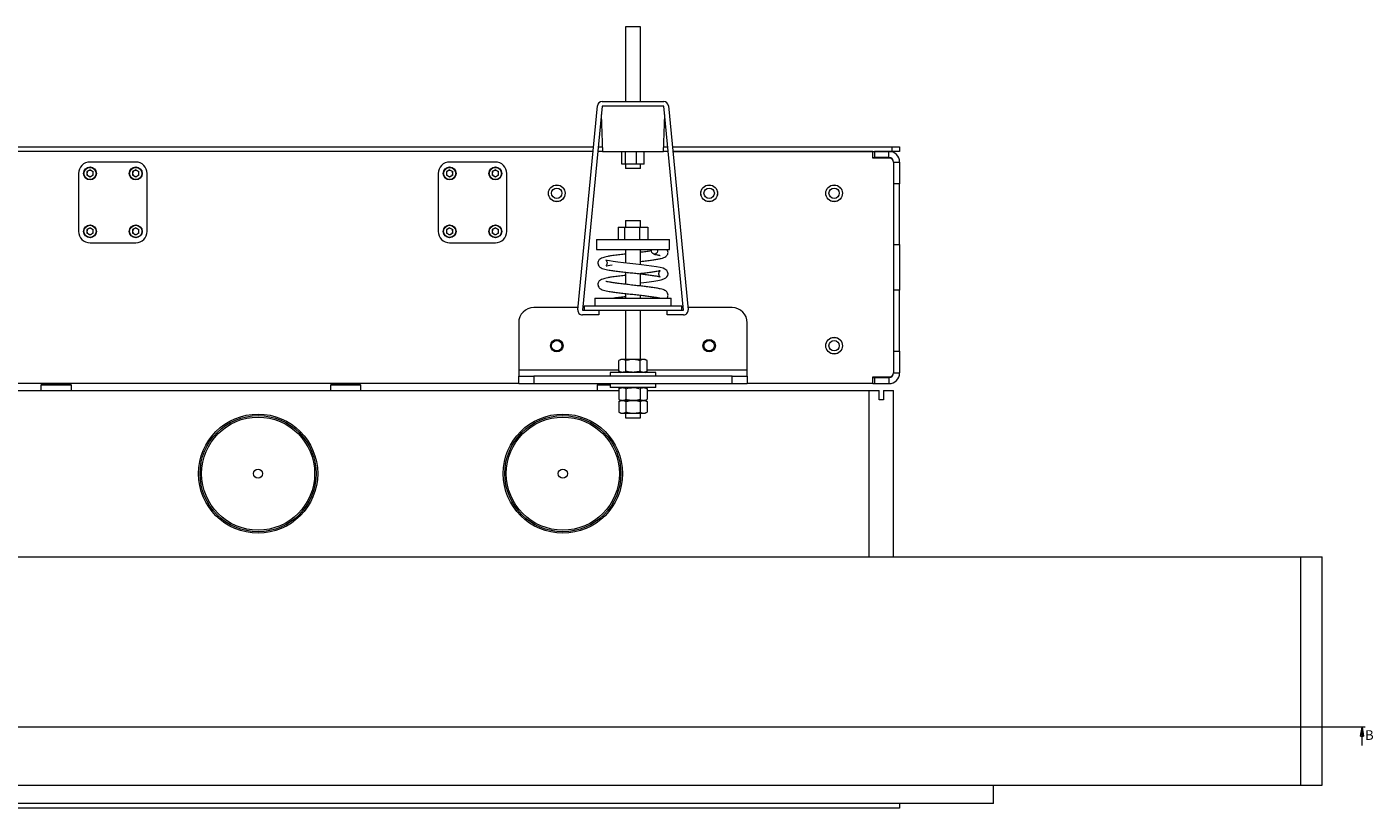
# Model space of a CAD drawing. Units: millimetres. Extents: x -323 to 9609, y -13967 to 2963.
# Drawn here: x 3521 to 4405, y -10916 to -10404 of the extents above; entities that cross this region are included whole.
import ezdxf

# ---------------------------------------------------------------- set-up
doc = ezdxf.new("R2010")
doc.units = ezdxf.units.MM
doc.styles.add('SLDTEXTSTYLE2', font='TXT', dxfattribs={"width": 0.75})

# ---------------------------------------------------------------- blocks, each defined once
blk = doc.blocks.new('_Closed')
at = {"color": 0, "linetype": 'ByBlock', "lineweight": -2}
for p, q in [((-1, 0.166667), (0, 0)), ((-1, 0.166667), (-1, -0.166667)), ((0, 0), (-1, -0.166667)), ((0, 0), (-1, 0))]:
    blk.add_line(p, q, dxfattribs=at)

msp = doc.modelspace()

# ---------------------------------------------------------------- linework, layer by layer
at = {"color": 7, "linetype": 'Continuous', "lineweight": 18}
for p, q in [((3914.10977, -10403.51952), (3914.10977, -10452.51952)), ((3919.10977, -10403.51952), (3914.10977, -10403.51952)), ((3924.10977, -10403.51952), (3919.10977, -10403.51952)), ((3924.10977, -10452.51952), (3924.10977, -10403.51952)), ((3882.92633, -10589.23198), (3895.82906, -10455.23198)), ((3898.81525, -10455.51952), (3885.91252, -10589.51952)), ((3898.81525, -10452.51952), (3939.4043, -10452.51952)), ((3939.4043, -10455.51952), (3898.81525, -10455.51952)), ((3952.30703, -10589.51952), (3939.4043, -10455.51952)), ((3942.39049, -10455.23198), (3955.29322, -10589.23198)), ((3898.29753, -10460.89621), (3899.1574, -10485.51952)), ((3939.06215, -10485.51952), (3939.92202, -10460.89621)), ((3052.98669, -10482.19452), (3893.23286, -10482.19452)), ((3892.944, -10485.19452), (3053.27555, -10485.19452)), ((3899.14605, -10485.19452), (3895.95787, -10485.19452)), ((3896.24674, -10482.19452), (3899.04129, -10482.19452)), ((3919.10977, -10485.51952), (3899.1574, -10485.51952)), ((3911.75786, -10493.51952), (3911.75786, -10485.51952)), ((3914.12536, -10493.51952), (3914.12536, -10485.51952)), ((3939.06215, -10485.51952), (3919.10977, -10485.51952)), ((3921.47727, -10493.51952), (3921.47727, -10485.51952)), ((3926.46169, -10493.51952), (3926.46169, -10485.51952)), ((3942.26168, -10485.19452), (3939.0735, -10485.19452)), ((3939.17826, -10482.19452), (3941.97281, -10482.19452)), ((3944.98669, -10482.19452), (4089.10977, -10482.19452)), ((4076.60977, -10485.19452), (3945.27555, -10485.19452)), ((3945.27555, -10485.19452), (4089.10977, -10485.19452)), ((4076.60977, -10489.69452), (4076.60977, -10485.19452)), ((4077.60977, -10485.19452), (4077.60977, -10489.19452)), ((4087.10977, -10485.19452), (4077.60977, -10485.19452)), ((4087.10977, -10489.19452), (4087.10977, -10485.19452)), ((4089.10977, -10485.19452), (4089.10977, -10482.19452)), ((4089.10977, -10482.19452), (4094.10977, -10482.19452)), ((4094.10977, -10485.19452), (4089.10977, -10485.19452)), ((4094.10977, -10482.19452), (4094.10977, -10485.19452)), ((3592.80977, -10492.19452), (3562.80977, -10492.19452)), ((3828.80977, -10492.19452), (3798.80977, -10492.19452)), ((3914.12536, -10493.51952), (3911.75786, -10493.51952)), ((3914.10977, -10493.51952), (3914.10977, -10496.51952)), ((3921.47727, -10493.51952), (3914.12536, -10493.51952)), ((3926.46169, -10493.51952), (3921.47727, -10493.51952)), ((3924.10977, -10496.51952), (3924.10977, -10493.51952)), ((4076.60977, -10489.19452), (4077.60977, -10489.19452)), ((4087.60977, -10489.69452), (4076.60977, -10489.69452)), ((4087.10977, -10489.19452), (4077.60977, -10489.19452)), ((4090.10977, -10492.19452), (4090.10977, -10630.59452)), ((4090.10977, -10492.19452), (4094.10977, -10492.19452)), ((4090.10977, -10492.19452), (4090.10977, -10506.39452)), ((4094.10977, -10492.19452), (4094.10977, -10506.39452)), ((3555.30977, -10499.69452), (3555.30977, -10537.69452)), ((3562.80977, -10497.33662), (3560.76777, -10498.51557)), ((3560.76777, -10498.51557), (3560.76777, -10500.87347)), ((3562.80977, -10502.05241), (3560.76777, -10500.87347)), ((3562.80977, -10497.33662), (3564.85177, -10498.51557)), ((3564.85177, -10500.87347), (3562.80977, -10502.05241)), ((3564.85177, -10500.87347), (3564.85177, -10498.51557)), ((3592.80977, -10497.33662), (3590.76777, -10498.51557)), ((3590.76777, -10498.51557), (3590.76777, -10500.87347)), ((3592.80977, -10502.05241), (3590.76777, -10500.87347)), ((3592.80977, -10497.33662), (3594.85177, -10498.51557)), ((3594.85177, -10500.87347), (3592.80977, -10502.05241)), ((3594.85177, -10500.87347), (3594.85177, -10498.51557)), ((3600.30977, -10537.69452), (3600.30977, -10499.69452)), ((3791.30977, -10499.69452), (3791.30977, -10537.69452)), ((3798.80977, -10497.33662), (3796.76777, -10498.51557)), ((3796.76777, -10498.51557), (3796.76777, -10500.87347)), ((3798.80977, -10502.05241), (3796.76777, -10500.87347)), ((3798.80977, -10497.33662), (3800.85177, -10498.51557)), ((3800.85177, -10500.87347), (3798.80977, -10502.05241)), ((3800.85177, -10500.87347), (3800.85177, -10498.51557)), ((3828.80977, -10497.33662), (3826.76777, -10498.51557)), ((3826.76777, -10498.51557), (3826.76777, -10500.87347)), ((3828.80977, -10502.05241), (3826.76777, -10500.87347)), ((3828.80977, -10497.33662), (3830.85177, -10498.51557)), ((3830.85177, -10500.87347), (3828.80977, -10502.05241)), ((3830.85177, -10500.87347), (3830.85177, -10498.51557)), ((3836.30977, -10537.69452), (3836.30977, -10499.69452)), ((3919.10977, -10496.51952), (3914.10977, -10496.51952)), ((3924.10977, -10496.51952), (3919.10977, -10496.51952)), ((4094.10977, -10506.39452), (4090.10977, -10506.39452)), ((4094.10977, -10546.39452), (4094.10977, -10506.39452)), ((3562.80977, -10535.33662), (3560.76777, -10536.51557)), ((3560.76777, -10536.51557), (3560.76777, -10538.87347)), ((3562.80977, -10535.33662), (3564.85177, -10536.51557)), ((3564.85177, -10538.87347), (3564.85177, -10536.51557)), ((3592.80977, -10535.33662), (3590.76777, -10536.51557)), ((3590.76777, -10536.51557), (3590.76777, -10538.87347)), ((3592.80977, -10535.33662), (3594.85177, -10536.51557)), ((3594.85177, -10538.87347), (3594.85177, -10536.51557)), ((3798.80977, -10535.33662), (3796.76777, -10536.51557)), ((3796.76777, -10536.51557), (3796.76777, -10538.87347)), ((3798.80977, -10535.33662), (3800.85177, -10536.51557)), ((3800.85177, -10538.87347), (3800.85177, -10536.51557)), ((3828.80977, -10535.33662), (3826.76777, -10536.51557)), ((3826.76777, -10536.51557), (3826.76777, -10538.87347)), ((3828.80977, -10535.33662), (3830.85177, -10536.51557)), ((3830.85177, -10538.87347), (3830.85177, -10536.51557)), ((3909.31927, -10535.01952), (3909.31927, -10543.01952)), ((3909.31927, -10535.01952), (3913.61489, -10535.01952)), ((3913.61489, -10535.01952), (3913.61489, -10543.01952)), ((3913.61489, -10535.01952), (3923.40539, -10535.01952)), ((3914.10977, -10530.51952), (3914.10977, -10535.01952)), ((3914.10977, -10530.51952), (3924.10977, -10530.51952)), ((3923.40539, -10535.01952), (3923.40539, -10543.01952)), ((3923.40539, -10535.01952), (3928.90028, -10535.01952)), ((3924.10977, -10535.01952), (3924.10977, -10530.51952)), ((3928.90028, -10535.01952), (3928.90028, -10543.01952)), ((3562.80977, -10540.05241), (3560.76777, -10538.87347)), ((3564.85177, -10538.87347), (3562.80977, -10540.05241)), ((3562.80977, -10545.19452), (3592.80977, -10545.19452)), ((3592.80977, -10540.05241), (3590.76777, -10538.87347)), ((3594.85177, -10538.87347), (3592.80977, -10540.05241)), ((3798.80977, -10540.05241), (3796.76777, -10538.87347)), ((3800.85177, -10538.87347), (3798.80977, -10540.05241)), ((3798.80977, -10545.19452), (3828.80977, -10545.19452)), ((3828.80977, -10540.05241), (3826.76777, -10538.87347)), ((3830.85177, -10538.87347), (3828.80977, -10540.05241)), ((3895.10977, -10543.01952), (3895.10977, -10549.51952)), ((3895.10977, -10543.01952), (3943.10977, -10543.01952)), ((3943.10977, -10549.51952), (3943.10977, -10543.01952)), ((4090.10977, -10546.39452), (4094.10977, -10546.39452)), ((4090.10977, -10546.39452), (4090.10977, -10576.39452)), ((4094.10977, -10546.39452), (4094.10977, -10576.39452)), ((3895.10977, -10549.51952), (3943.10977, -10549.51952)), ((3914.10977, -10549.51952), (3914.10977, -10558.45329)), ((3924.10977, -10559.58251), (3924.10977, -10549.51952)), ((3914.10977, -10564.45691), (3914.10977, -10572.4533)), ((3924.10977, -10573.58252), (3924.10977, -10565.58513)), ((3894.10977, -10581.51952), (3894.10977, -10586.51952)), ((3894.10977, -10581.51952), (3944.10977, -10581.51952)), ((3914.10977, -10578.45692), (3914.10977, -10581.51952)), ((3924.10977, -10581.51952), (3924.10977, -10579.58514)), ((3944.10977, -10586.51952), (3944.10977, -10581.51952)), ((4094.10977, -10576.39452), (4090.10977, -10576.39452)), ((4094.10977, -10616.39452), (4094.10977, -10576.39452)), ((3883.07196, -10587.71952), (3854.10977, -10587.71952)), ((3885.91252, -10589.51952), (3896.60977, -10589.51952)), ((3887.10977, -10587.71952), (3886.08584, -10587.71952)), ((3887.10977, -10586.51952), (3887.10977, -10589.51952)), ((3887.10977, -10586.51952), (3951.10977, -10586.51952)), ((3896.60977, -10589.51952), (3941.60977, -10589.51952)), ((3896.60977, -10589.51952), (3896.60977, -10592.51952)), ((3914.10977, -10589.51952), (3914.10977, -10621.81952)), ((3924.10977, -10621.81952), (3924.10977, -10589.51952)), ((3941.60977, -10592.51952), (3941.60977, -10589.51952)), ((3941.60977, -10589.51952), (3952.30703, -10589.51952)), ((3951.10977, -10589.51952), (3951.10977, -10586.51952)), ((3952.13371, -10587.71952), (3951.10977, -10587.71952)), ((3984.10977, -10587.71952), (3955.14759, -10587.71952)), ((3844.10977, -10597.71952), (3844.10977, -10628.81952)), ((3896.60977, -10592.51952), (3885.91252, -10592.51952)), ((3952.30703, -10592.51952), (3941.60977, -10592.51952)), ((3994.10977, -10628.81952), (3994.10977, -10597.71952)), ((4090.10977, -10616.39452), (4090.10977, -10630.59452)), ((4090.10977, -10616.39452), (4094.10977, -10616.39452)), ((4094.10977, -10616.39452), (4094.10977, -10630.59452)), ((3911.10977, -10621.81952), (3909.87217, -10622.53405)), ((3909.87217, -10629.50498), (3909.87217, -10622.53405)), ((3912.18157, -10621.81952), (3911.10977, -10621.81952)), ((3919.10977, -10621.81952), (3912.18157, -10621.81952)), ((3914.49097, -10629.50498), (3914.49097, -10622.53405)), ((3926.03798, -10621.81952), (3919.10977, -10621.81952)), ((3923.72858, -10629.50498), (3923.72858, -10622.53405)), ((3927.10977, -10621.81952), (3926.03798, -10621.81952)), ((3928.34738, -10622.53405), (3927.10977, -10621.81952)), ((3928.34738, -10629.50498), (3928.34738, -10622.53405)), ((3844.10977, -10628.81952), (3844.10977, -10632.71952)), ((3909.87217, -10628.81952), (3844.10977, -10628.81952)), ((3844.10977, -10637.71952), (3844.10977, -10632.71952)), ((3844.10977, -10632.71952), (3854.10977, -10632.71952)), ((3854.10977, -10632.71952), (3854.10977, -10637.71952)), ((3984.10977, -10632.71952), (3854.10977, -10632.71952)), ((3904.10977, -10630.21952), (3904.10977, -10632.71952)), ((3934.10977, -10630.21952), (3904.10977, -10630.21952)), ((3909.87217, -10629.50498), (3911.10977, -10630.21952)), ((3927.10977, -10630.21952), (3928.34738, -10629.50498)), ((3994.10977, -10628.81952), (3928.34738, -10628.81952)), ((3934.10977, -10632.71952), (3934.10977, -10630.21952)), ((3984.10977, -10637.71952), (3984.10977, -10632.71952)), ((3984.10977, -10632.71952), (3994.10977, -10632.71952)), ((3994.10977, -10632.71952), (3994.10977, -10628.81952)), ((3994.10977, -10632.71952), (3994.10977, -10637.71952)), ((4076.60977, -10633.09452), (4087.60977, -10633.09452)), ((4076.60977, -10637.59452), (4076.60977, -10633.09452)), ((4076.60977, -10633.59452), (4077.60977, -10633.59452)), ((4077.60977, -10633.59452), (4077.60977, -10637.59452)), ((4077.60977, -10633.59452), (4087.10977, -10633.59452)), ((4087.10977, -10633.59452), (4087.10977, -10637.59452)), ((4090.10977, -10630.59452), (4094.10977, -10630.59452)), ((3036.34037, -10642.19452), (3909.87217, -10642.19452)), ((3844.10977, -10637.59452), (3102.10977, -10637.59452)), ((3531.10977, -10638.19452), (3530.60977, -10638.69452)), ((3530.60977, -10638.69452), (3530.60977, -10642.19452)), ((3550.60977, -10638.69452), (3530.60977, -10638.69452)), ((3531.10977, -10638.19452), (3550.10977, -10638.19452)), ((3550.60977, -10638.69452), (3550.10977, -10638.19452)), ((3550.60977, -10642.19452), (3550.60977, -10638.69452)), ((3721.10977, -10638.19452), (3720.60977, -10638.69452)), ((3720.60977, -10638.69452), (3720.60977, -10642.19452)), ((3740.60977, -10638.69452), (3720.60977, -10638.69452)), ((3721.10977, -10638.19452), (3740.10977, -10638.19452)), ((3727.60977, -10637.59452), (3727.60977, -10638.19452)), ((3733.60977, -10638.19452), (3733.60977, -10637.59452)), ((3740.60977, -10638.69452), (3740.10977, -10638.19452)), ((3740.60977, -10642.19452), (3740.60977, -10638.69452)), ((3854.10977, -10637.71952), (3844.10977, -10637.71952)), ((3984.10977, -10637.71952), (3854.10977, -10637.71952)), ((3896.10977, -10638.19452), (3895.60977, -10638.69452)), ((3895.60977, -10638.69452), (3895.60977, -10642.19452)), ((3904.10977, -10638.69452), (3895.60977, -10638.69452)), ((3896.10977, -10638.19452), (3904.10977, -10638.19452)), ((3902.60977, -10637.71952), (3902.60977, -10638.19452)), ((3904.10977, -10637.71952), (3904.10977, -10640.21952)), ((3934.10977, -10640.21952), (3904.10977, -10640.21952)), ((3911.10977, -10640.21952), (3909.87217, -10640.93405)), ((3909.87217, -10640.93405), (3909.87217, -10647.90498)), ((3914.49097, -10640.93405), (3914.49097, -10647.90498)), ((3923.72858, -10640.93405), (3923.72858, -10647.90498)), ((3928.34738, -10640.93405), (3927.10977, -10640.21952)), ((3928.34738, -10640.93405), (3928.34738, -10647.90498)), ((3928.34738, -10642.19452), (4074.10977, -10642.19452)), ((3934.10977, -10640.21952), (3934.10977, -10637.71952)), ((3994.10977, -10637.71952), (3984.10977, -10637.71952)), ((4076.60977, -10637.59452), (3994.10977, -10637.59452)), ((4074.10977, -10751.19452), (4074.10977, -10642.19452)), ((4074.10977, -10642.19452), (4080.60977, -10642.19452)), ((4076.60977, -10637.59452), (4077.60977, -10637.59452)), ((4077.60977, -10637.59452), (4087.10977, -10637.59452)), ((4080.60977, -10648.19452), (4080.60977, -10642.19452)), ((4083.60977, -10642.19452), (4090.10977, -10642.19452)), ((4083.60977, -10642.19452), (4083.60977, -10648.19452)), ((4090.10977, -10751.19452), (4090.10977, -10642.19452)), ((3909.87217, -10647.90498), (3911.10977, -10648.61952)), ((3911.10977, -10648.61952), (3909.87217, -10649.33405)), ((3909.87217, -10649.33405), (3909.87217, -10656.30498)), ((3919.10977, -10648.61952), (3912.18157, -10648.61952)), ((3914.49097, -10649.33405), (3914.49097, -10656.30498)), ((3926.03798, -10648.61952), (3919.10977, -10648.61952)), ((3923.72858, -10649.33405), (3923.72858, -10656.30498)), ((3927.10977, -10648.61952), (3928.34738, -10647.90498)), ((3928.34738, -10649.33405), (3927.10977, -10648.61952)), ((3928.34738, -10649.33405), (3928.34738, -10656.30498)), ((4083.60977, -10648.19452), (4080.60977, -10648.19452)), ((3909.87217, -10656.30498), (3911.10977, -10657.01952)), ((3911.10977, -10657.01952), (3912.18157, -10657.01952)), ((3912.18157, -10657.01952), (3919.10977, -10657.01952)), ((3914.10977, -10657.01952), (3914.10977, -10660.01952)), ((3914.10977, -10660.01952), (3924.10977, -10660.01952)), ((3919.10977, -10657.01952), (3926.03798, -10657.01952)), ((3924.10977, -10660.01952), (3924.10977, -10657.01952)), ((3926.03798, -10657.01952), (3927.10977, -10657.01952)), ((3927.10977, -10657.01952), (3928.34738, -10656.30498)), ((2589.03393, -10751.19452), (4357.18562, -10751.19452)), ((4357.18562, -10751.19452), (4357.18562, -10901.19452)), ((4371.37699, -10901.19452), (4371.37699, -10751.19452)), ((4399.59169, -10863.08885), (2538.5472, -10863.08885)), ((4397.59169, -10875.08885), (4397.59169, -10863.08885)), ((2589.03393, -10901.19452), (4357.18562, -10901.19452)), ((4155.60977, -10913.19452), (4155.60977, -10901.19452)), ((4155.60977, -10913.19452), (2805.60977, -10913.19452)), ((4094.10977, -10916.19452), (2867.10977, -10916.19452)), ((4094.10977, -10913.19452), (4094.10977, -10916.19452))]:
    msp.add_line(p, q, dxfattribs=at)
at = {"color": 7, "linetype": 'Continuous', "lineweight": 18, "flags": 128}
for points in [[(3935.3659, -10549.51952), (3935.2882, -10550.61062), (3934.93841, -10551.58933), (3934.36329, -10552.32488), (3933.63966, -10552.71899), (3932.86423, -10552.71899), (3932.14061, -10552.32488), (3931.56548, -10551.58933), (3931.2157, -10550.61062), (3931.138, -10549.51952)], [(3924.10977, -10571.45743), (3924.24342, -10571.4423), (3926.14415, -10571.22194), (3929.70129, -10570.78202), (3932.83417, -10570.34982), (3935.48548, -10569.91444), (3937.61694, -10569.46754), (3939.30457, -10568.95228), (3940.63846, -10568.26349), (3941.34656, -10567.60243), (3941.90444, -10566.64473), (3942.10974, -10565.52513), (3941.87467, -10564.31464), (3941.26162, -10563.33682), (3940.06465, -10562.41883), (3938.86449, -10561.91863), (3937.02822, -10561.43257), (3934.49114, -10560.94907), (3931.37664, -10560.48055), (3928.06052, -10560.04845), (3924.70764, -10559.65029), (3921.03923, -10559.23444), (3917.06238, -10558.79066), (3912.96338, -10558.3223), (3909.24611, -10557.86377), (3906.16913, -10557.43917), (3903.76759, -10557.04371), (3902.15274, -10556.71721), (3901.36889, -10556.53261), (3901.25193, -10556.5254), (3901.41968, -10556.7125), (3901.81498, -10557.28415), (3902.08743, -10558.17019), (3902.01525, -10559.22982), (3901.68158, -10559.98032), (3901.56163, -10560.15893), (3901.48415, -10560.28454), (3901.49626, -10560.35145), (3901.65983, -10560.35565), (3902.04853, -10560.29595), (3902.75012, -10560.16896), (3903.86386, -10559.97077), (3905.4685, -10559.70922), (3905.4685, -10559.70922)]]:
    msp.add_lwpolyline(points, dxfattribs=at)
at = {"color": 7, "linetype": 'Continuous', "lineweight": 18}
for centre, radius in [((3562.80977, -10499.69452), 4.25), ((3562.80977, -10499.69452), 4), ((3592.80977, -10499.69452), 4.25), ((3592.80977, -10499.69452), 4), ((3798.80977, -10499.69452), 4.25), ((3798.80977, -10499.69452), 4), ((3828.80977, -10499.69452), 4.25), ((3828.80977, -10499.69452), 4), ((3869.10977, -10512.71952), 5.5), ((3869.10977, -10512.71952), 5.45), ((3869.10977, -10512.71952), 3.4), ((3969.10977, -10512.71952), 5.5), ((3969.10977, -10512.71952), 5.45), ((3969.10977, -10512.71952), 3.4), ((4051.10977, -10512.71952), 5.5), ((4051.10977, -10512.71952), 5.45), ((4051.10977, -10512.71952), 3.4), ((3562.80977, -10537.69452), 4.25), ((3562.80977, -10537.69452), 4), ((3592.80977, -10537.69452), 4.25), ((3592.80977, -10537.69452), 4), ((3798.80977, -10537.69452), 4.25), ((3798.80977, -10537.69452), 4), ((3828.80977, -10537.69452), 4.25), ((3828.80977, -10537.69452), 4), ((3869.10977, -10612.71952), 4.1), ((3869.10977, -10612.71952), 3.4), ((3969.10977, -10612.71952), 4.1), ((3969.10977, -10612.71952), 3.4), ((4051.10977, -10612.71952), 5.5), ((4051.10977, -10612.71952), 5.45), ((4051.10977, -10612.71952), 3.4), ((3673.10977, -10696.69452), 39.1), ((3673.10977, -10696.69452), 38.1), ((3673.10977, -10696.69452), 37.1), ((3873.10977, -10696.69452), 39.1), ((3873.10977, -10696.69452), 38.1), ((3873.10977, -10696.69452), 37.1), ((3673.10977, -10696.69452), 3), ((3873.10977, -10696.69452), 3)]:
    msp.add_circle(centre, radius, dxfattribs=at)
for centre, radius, start, end in [((3898.81525, -10455.51952), 3, 90, 174.5), ((3939.4043, -10455.51952), 3, 5.5, 90), ((4087.10977, -10492.19452), 7, 0, 90), ((3562.80977, -10499.69452), 7.5, 90, 180), ((3592.80977, -10499.69452), 7.5, 0, 90), ((3798.80977, -10499.69452), 7.5, 90, 180), ((3828.80977, -10499.69452), 7.5, 0, 90), ((4087.10977, -10492.19452), 3, 0, 90), ((4087.60977, -10492.19452), 2.5, 0, 90), ((3562.80977, -10499.69452), 2.042, 120, 180), ((3562.80977, -10499.69452), 2.042, 180, 240), ((3562.80977, -10499.69452), 2.042, 60, 120), ((3562.80977, -10499.69452), 2.042, 240, 300), ((3562.80977, -10499.69452), 2.042, 0, 60), ((3562.80977, -10499.69452), 2.042, 300, 0), ((3592.80977, -10499.69452), 2.042, 120, 180), ((3592.80977, -10499.69452), 2.042, 180, 240), ((3592.80977, -10499.69452), 2.042, 60, 120), ((3592.80977, -10499.69452), 2.042, 240, 300), ((3592.80977, -10499.69452), 2.042, 0, 60), ((3592.80977, -10499.69452), 2.042, 300, 0), ((3798.80977, -10499.69452), 2.042, 120, 180), ((3798.80977, -10499.69452), 2.042, 180, 240), ((3798.80977, -10499.69452), 2.042, 60, 120), ((3798.80977, -10499.69452), 2.042, 240, 300), ((3798.80977, -10499.69452), 2.042, 0, 60), ((3798.80977, -10499.69452), 2.042, 300, 0), ((3828.80977, -10499.69452), 2.042, 120, 180), ((3828.80977, -10499.69452), 2.042, 180, 240), ((3828.80977, -10499.69452), 2.042, 60, 120), ((3828.80977, -10499.69452), 2.042, 240, 300), ((3828.80977, -10499.69452), 2.042, 0, 60), ((3828.80977, -10499.69452), 2.042, 300, 0), ((3562.80977, -10537.69452), 7.5, 180, 270), ((3562.80977, -10537.69452), 2.042, 120, 180), ((3562.80977, -10537.69452), 2.042, 180, 240), ((3562.80977, -10537.69452), 2.042, 60, 120), ((3562.80977, -10537.69452), 2.042, 0, 60), ((3562.80977, -10537.69452), 2.042, 300, 0), ((3592.80977, -10537.69452), 2.042, 120, 180), ((3592.80977, -10537.69452), 2.042, 180, 240), ((3592.80977, -10537.69452), 2.042, 60, 120), ((3592.80977, -10537.69452), 7.5, 270, 0), ((3592.80977, -10537.69452), 2.042, 0, 60), ((3592.80977, -10537.69452), 2.042, 300, 0), ((3798.80977, -10537.69452), 7.5, 180, 270), ((3798.80977, -10537.69452), 2.042, 120, 180), ((3798.80977, -10537.69452), 2.042, 180, 240), ((3798.80977, -10537.69452), 2.042, 60, 120), ((3798.80977, -10537.69452), 2.042, 0, 60), ((3798.80977, -10537.69452), 2.042, 300, 0), ((3828.80977, -10537.69452), 2.042, 120, 180), ((3828.80977, -10537.69452), 2.042, 180, 240), ((3828.80977, -10537.69452), 2.042, 60, 120), ((3828.80977, -10537.69452), 7.5, 270, 0), ((3828.80977, -10537.69452), 2.042, 0, 60), ((3828.80977, -10537.69452), 2.042, 300, 0), ((3562.80977, -10537.69452), 2.042, 240, 300), ((3592.80977, -10537.69452), 2.042, 240, 300), ((3798.80977, -10537.69452), 2.042, 240, 300), ((3828.80977, -10537.69452), 2.042, 240, 300), ((3854.10977, -10597.71952), 10, 90, 180), ((3885.91252, -10589.51952), 3, 174.5, 270), ((3952.30703, -10589.51952), 3, 270, 5.5), ((3984.10977, -10597.71952), 10, 0, 90), ((4087.10977, -10630.59452), 7, 270, 0), ((4087.10977, -10630.59452), 3, 270, 0), ((4087.60977, -10630.59452), 2.5, 270, 0)]:
    msp.add_arc(centre, radius, start, end, dxfattribs=at)
for points, knots in [([(3905.01577, -10553.74484), (3904.16915, -10553.88071), (3902.56542, -10554.13808), (3900.69229, -10554.55141), (3899.11428, -10555.00604), (3897.92993, -10555.53061), (3897.13242, -10556.10694), (3896.49461, -10556.87743), (3896.0638, -10558.02941), (3896.12428, -10559.26528), (3896.59033, -10560.3278), (3897.37044, -10561.15702), (3898.41911, -10561.80032), (3899.73553, -10562.26762), (3901.53755, -10562.70089), (3903.6187, -10563.08161), (3906.3826, -10563.50827), (3909.74405, -10563.94436), (3913.40763, -10564.38179), (3917.20283, -10564.80768), (3921.00754, -10565.22953), (3924.66545, -10565.64519), (3928.08163, -10566.05281), (3931.20862, -10566.46953), (3933.91821, -10566.8801), (3935.97111, -10567.29047), (3936.78613, -10567.49417), (3937.02843, -10567.55139), (3936.85575, -10567.41025), (3936.37556, -10566.80806), (3936.06822, -10565.88498), (3936.12915, -10564.79463), (3936.59761, -10563.91631), (3936.95241, -10563.56348), (3937.09514, -10563.44302), (3936.87179, -10563.51318), (3936.26693, -10563.67315), (3934.82252, -10563.99213), (3932.28847, -10564.41643), (3929.27309, -10564.83118), (3926.32687, -10565.19882), (3924.39563, -10565.42298), (3923.59355, -10565.51408), (3923.54013, -10565.52015)], [0, 0, 0, 0, 0.030878738, 0.058492856, 0.082525506, 0.111961594, 0.132926492, 0.14666604, 0.161043759, 0.175751475, 0.191510037, 0.208198644, 0.225374923, 0.257984782, 0.285923375, 0.315232445, 0.350678501, 0.38705868, 0.422358218, 0.457105493, 0.491745684, 0.525764916, 0.558720662, 0.592322538, 0.62778605, 0.663660505, 0.695702387, 0.710315985, 0.724323384, 0.738479877, 0.752538292, 0.766812827, 0.779451408, 0.791278836, 0.805257462, 0.821476441, 0.838516062, 0.873675306, 0.909429193, 0.944238052, 0.977661376, 0.998512016, 1, 1, 1, 1]), ([(3914.10977, -10552.58332), (3913.55669, -10552.64671), (3911.68774, -10552.86089), (3908.49128, -10553.24484), (3906.22642, -10553.57068), (3905.01292, -10553.74527)], [0, 0, 0, 0, 0.163260944, 0.551679247, 1, 1, 1, 1]), ([(3924.10977, -10557.45742), (3924.15558, -10557.45224), (3924.85116, -10557.37355), (3926.76898, -10557.15088), (3929.7413, -10556.78403), (3932.89929, -10556.3537), (3935.52034, -10555.92227), (3937.62444, -10555.50025), (3939.34582, -10554.96741), (3940.38725, -10554.51357), (3941.3858, -10553.64269), (3941.95756, -10552.68524), (3942.18882, -10551.54373), (3941.95304, -10550.28222), (3941.55847, -10549.76042), (3941.37444, -10549.51704)], [0, 0, 0, 0, 0.004384677, 0.066582446, 0.189301848, 0.309418618, 0.427784, 0.540600922, 0.646538515, 0.746228234, 0.797488141, 0.850392705, 0.901566675, 0.954089215, 1, 1, 1, 1]), ([(3931.24498, -10550.54912), (3930.56888, -10550.64523), (3928.95271, -10550.87499), (3926.46791, -10551.18202), (3924.70377, -10551.38573), (3924.10977, -10551.45432)], [0, 0, 0, 0, 0.322969285, 0.772038739, 1, 1, 1, 1]), ([(3932.94244, -10552.74191), (3933.23335, -10552.78731), (3934.41759, -10552.97212), (3935.97993, -10553.30834), (3936.7335, -10553.4491), (3937.02731, -10553.58289), (3936.96313, -10553.51201), (3936.9594, -10553.50789)], [0, 0, 0, 0, 0.122822043, 0.499989458, 0.83686291, 0.990503216, 1, 1, 1, 1]), ([(3905.01577, -10567.74484), (3904.16832, -10567.88084), (3902.56389, -10568.13833), (3900.69036, -10568.55184), (3899.11284, -10569.00646), (3897.92895, -10569.53104), (3897.13185, -10570.10736), (3896.49433, -10570.87786), (3896.06371, -10572.02984), (3896.1244, -10573.26571), (3896.59071, -10574.32823), (3897.37109, -10575.15745), (3898.42017, -10575.80074), (3899.73705, -10576.26805), (3901.5396, -10576.70131), (3903.62126, -10577.08203), (3906.38564, -10577.50869), (3909.74748, -10577.94479), (3913.41133, -10578.38221), (3917.20664, -10578.80811), (3921.01138, -10579.22996), (3924.669, -10579.64557), (3928.0854, -10580.0534), (3931.21017, -10580.46928), (3933.92644, -10580.88326), (3935.9522, -10581.28104), (3936.79642, -10581.50787), (3936.90534, -10581.51446), (3936.9323, -10581.51609)], [0, 0, 0, 0, 0.043770155, 0.082867863, 0.116894875, 0.158572559, 0.188255797, 0.207709062, 0.228066138, 0.248890385, 0.271202432, 0.294831189, 0.31915025, 0.365321699, 0.404878838, 0.44637661, 0.496563379, 0.548072946, 0.59805207, 0.647249819, 0.696295321, 0.74446231, 0.791122951, 0.838698922, 0.888910353, 0.939703788, 0.985070822, 1, 1, 1, 1]), ([(3941.38325, -10581.5391), (3941.57718, -10581.25482), (3941.97207, -10580.67594), (3942.18934, -10579.53528), (3941.92427, -10578.21765), (3941.18057, -10577.13213), (3940.06648, -10576.35569), (3938.71826, -10575.84052), (3937.05295, -10575.41487), (3934.56509, -10574.94176), (3931.5363, -10574.49295), (3928.18978, -10574.05752), (3924.69129, -10573.64555), (3920.9675, -10573.22513), (3916.97317, -10572.78215), (3912.94644, -10572.32682), (3909.24214, -10571.87109), (3906.13856, -10571.44642), (3903.71913, -10571.0528), (3902.02835, -10570.68627), (3901.45508, -10570.58035), (3901.1964, -10570.46364), (3901.25745, -10570.53108), (3901.25991, -10570.53379)], [0, 0, 0, 0, 0.024993671, 0.050894151, 0.077477319, 0.105979083, 0.148604476, 0.190195592, 0.248617069, 0.313209597, 0.378840766, 0.439779843, 0.496476475, 0.555601824, 0.618788022, 0.685635221, 0.751023894, 0.812646727, 0.870858409, 0.925099717, 0.975478033, 0.999012804, 1, 1, 1, 1]), ([(3914.10977, -10566.58332), (3913.55547, -10566.64685), (3911.68534, -10566.86117), (3908.48916, -10567.24512), (3906.22537, -10567.57083), (3905.01292, -10567.74527)], [0, 0, 0, 0, 0.163627362, 0.552047166, 1, 1, 1, 1]), ([(3914.10977, -10580.58332), (3913.55484, -10580.647), (3911.68553, -10580.86149), (3909.06131, -10581.17322), (3907.29243, -10581.42571), (3906.58266, -10581.52702)], [0, 0, 0, 0, 0.201784595, 0.679713879, 1, 1, 1, 1]), ([(3912.18157, -10621.81952), (3912.12683, -10621.82037), (3911.71229, -10621.82683), (3910.9307, -10621.98288), (3910.22716, -10622.34921), (3909.87217, -10622.53405)], [0, 0, 0, 0, 0.070085768, 0.530782234, 1, 1, 1, 1]), ([(3914.49097, -10622.53405), (3914.11592, -10622.33434), (3913.35893, -10621.93126), (3912.57639, -10621.85699), (3912.18157, -10621.81952)], [0, 0, 0, 0, 0.495457963, 1, 1, 1, 1]), ([(3919.10977, -10621.81952), (3918.6898, -10621.83012), (3917.12641, -10621.8696), (3915.60424, -10622.25337), (3914.49097, -10622.53405)], [0, 0, 0, 0, 0.268633605, 1, 1, 1, 1]), ([(3923.72858, -10622.53405), (3923.34082, -10622.42618), (3921.83527, -10622.00738), (3920.27109, -10621.89956), (3919.10977, -10621.81952)], [0, 0, 0, 0, 0.257551345, 1, 1, 1, 1]), ([(3926.03798, -10621.81952), (3925.98324, -10621.82037), (3925.5687, -10621.82683), (3924.7871, -10621.98288), (3924.08357, -10622.34921), (3923.72858, -10622.53405)], [0, 0, 0, 0, 0.070085768, 0.530782234, 1, 1, 1, 1]), ([(3928.34738, -10622.53405), (3927.97232, -10622.33434), (3927.21533, -10621.93126), (3926.4328, -10621.85699), (3926.03798, -10621.81952)], [0, 0, 0, 0, 0.4954579635, 1, 1, 1, 1]), ([(3912.18157, -10630.21952), (3912.12683, -10630.21866), (3911.71229, -10630.2122), (3910.9307, -10630.05615), (3910.22716, -10629.68982), (3909.87217, -10629.50498)], [0, 0, 0, 0, 0.070085768, 0.530782234, 1, 1, 1, 1]), ([(3914.49097, -10629.50498), (3914.11592, -10629.70469), (3913.35893, -10630.10778), (3912.57639, -10630.18204), (3912.18157, -10630.21952)], [0, 0, 0, 0, 0.495457963, 1, 1, 1, 1]), ([(3919.10977, -10630.21952), (3918.6898, -10630.20891), (3917.12641, -10630.16943), (3915.60424, -10629.78566), (3914.49097, -10629.50498)], [0, 0, 0, 0, 0.268633605, 1, 1, 1, 1]), ([(3923.72858, -10629.50498), (3923.34082, -10629.61285), (3921.83527, -10630.03166), (3920.27109, -10630.13947), (3919.10977, -10630.21952)], [0, 0, 0, 0, 0.257551345, 1, 1, 1, 1]), ([(3926.03798, -10630.21952), (3925.98324, -10630.21866), (3925.5687, -10630.2122), (3924.7871, -10630.05615), (3924.08357, -10629.68982), (3923.72858, -10629.50498)], [0, 0, 0, 0, 0.070085768, 0.530782234, 1, 1, 1, 1]), ([(3928.34738, -10629.50498), (3927.97232, -10629.70469), (3927.21533, -10630.10778), (3926.4328, -10630.18204), (3926.03798, -10630.21952)], [0, 0, 0, 0, 0.495457963, 1, 1, 1, 1]), ([(3909.87217, -10640.93405), (3910.24723, -10640.73434), (3911.00422, -10640.33126), (3911.78675, -10640.25699), (3912.18157, -10640.21952)], [0, 0, 0, 0, 0.495457963, 1, 1, 1, 1]), ([(3912.18157, -10640.21952), (3912.23631, -10640.22037), (3912.65085, -10640.22683), (3913.43245, -10640.38288), (3914.13598, -10640.74921), (3914.49097, -10640.93405)], [0, 0, 0, 0, 0.070085768, 0.530782234, 1, 1, 1, 1]), ([(3914.49097, -10640.93405), (3914.87873, -10640.82618), (3916.38428, -10640.40738), (3917.94845, -10640.29956), (3919.10977, -10640.21952)], [0, 0, 0, 0, 0.257551345, 1, 1, 1, 1]), ([(3919.10977, -10640.21952), (3919.52975, -10640.23012), (3921.09314, -10640.2696), (3922.61531, -10640.65337), (3923.72858, -10640.93405)], [0, 0, 0, 0, 0.268633605, 1, 1, 1, 1]), ([(3923.72858, -10640.93405), (3924.10363, -10640.73434), (3924.86062, -10640.33126), (3925.64316, -10640.25699), (3926.03798, -10640.21952)], [0, 0, 0, 0, 0.495457963, 1, 1, 1, 1]), ([(3926.03798, -10640.21952), (3926.09271, -10640.22037), (3926.50726, -10640.22683), (3927.28885, -10640.38288), (3927.99239, -10640.74921), (3928.34738, -10640.93405)], [0, 0, 0, 0, 0.070085768, 0.530782234, 1, 1, 1, 1]), ([(3909.87217, -10647.90498), (3910.24723, -10648.10469), (3911.00422, -10648.50778), (3911.78675, -10648.58204), (3912.18157, -10648.61952)], [0, 0, 0, 0, 0.495457963, 1, 1, 1, 1]), ([(3909.87217, -10649.33405), (3910.24723, -10649.13434), (3911.00422, -10648.73126), (3911.78675, -10648.65699), (3912.18157, -10648.61952)], [0, 0, 0, 0, 0.495457963, 1, 1, 1, 1]), ([(3912.18157, -10648.61952), (3912.23631, -10648.61866), (3912.65085, -10648.6122), (3913.43245, -10648.45615), (3914.13598, -10648.08982), (3914.49097, -10647.90498)], [0, 0, 0, 0, 0.070085768, 0.530782234, 1, 1, 1, 1]), ([(3912.18157, -10648.61952), (3912.23631, -10648.62037), (3912.65085, -10648.62683), (3913.43245, -10648.78288), (3914.13598, -10649.14921), (3914.49097, -10649.33405)], [0, 0, 0, 0, 0.070085768, 0.530782234, 1, 1, 1, 1]), ([(3914.49097, -10647.90498), (3914.87873, -10648.01285), (3916.38428, -10648.43166), (3917.94845, -10648.53947), (3919.10977, -10648.61952)], [0, 0, 0, 0, 0.257551345, 1, 1, 1, 1]), ([(3914.49097, -10649.33405), (3914.87873, -10649.22618), (3916.38428, -10648.80738), (3917.94845, -10648.69956), (3919.10977, -10648.61952)], [0, 0, 0, 0, 0.257551345, 1, 1, 1, 1]), ([(3919.10977, -10648.61952), (3919.52975, -10648.60891), (3921.09314, -10648.56943), (3922.61531, -10648.18566), (3923.72858, -10647.90498)], [0, 0, 0, 0, 0.268633605, 1, 1, 1, 1]), ([(3919.10977, -10648.61952), (3919.52975, -10648.63012), (3921.09314, -10648.6696), (3922.61531, -10649.05337), (3923.72858, -10649.33405)], [0, 0, 0, 0, 0.268633605, 1, 1, 1, 1]), ([(3923.72858, -10647.90498), (3924.10363, -10648.10469), (3924.86062, -10648.50778), (3925.64316, -10648.58204), (3926.03798, -10648.61952)], [0, 0, 0, 0, 0.495457963, 1, 1, 1, 1]), ([(3923.72858, -10649.33405), (3924.10363, -10649.13434), (3924.86062, -10648.73126), (3925.64316, -10648.65699), (3926.03798, -10648.61952)], [0, 0, 0, 0, 0.495457963, 1, 1, 1, 1]), ([(3926.03798, -10648.61952), (3926.09271, -10648.61866), (3926.50726, -10648.6122), (3927.28885, -10648.45615), (3927.99239, -10648.08982), (3928.34738, -10647.90498)], [0, 0, 0, 0, 0.0700857678, 0.530782234, 1, 1, 1, 1]), ([(3926.03798, -10648.61952), (3926.09271, -10648.62037), (3926.50726, -10648.62683), (3927.28885, -10648.78288), (3927.99239, -10649.14921), (3928.34738, -10649.33405)], [0, 0, 0, 0, 0.070085768, 0.530782234, 1, 1, 1, 1]), ([(3909.87217, -10656.30498), (3910.24723, -10656.50469), (3911.00422, -10656.90778), (3911.78675, -10656.98204), (3912.18157, -10657.01952)], [0, 0, 0, 0, 0.495457963, 1, 1, 1, 1]), ([(3912.18157, -10657.01952), (3912.23631, -10657.01866), (3912.65085, -10657.0122), (3913.43245, -10656.85615), (3914.13598, -10656.48982), (3914.49097, -10656.30498)], [0, 0, 0, 0, 0.070085768, 0.530782234, 1, 1, 1, 1]), ([(3914.49097, -10656.30498), (3914.87873, -10656.41285), (3916.38428, -10656.83166), (3917.94845, -10656.93947), (3919.10977, -10657.01952)], [0, 0, 0, 0, 0.257551345, 1, 1, 1, 1]), ([(3919.10977, -10657.01952), (3919.52975, -10657.00891), (3921.09314, -10656.96943), (3922.61531, -10656.58566), (3923.72858, -10656.30498)], [0, 0, 0, 0, 0.268633605, 1, 1, 1, 1]), ([(3923.72858, -10656.30498), (3924.10363, -10656.50469), (3924.86062, -10656.90778), (3925.64316, -10656.98204), (3926.03798, -10657.01952)], [0, 0, 0, 0, 0.495457963, 1, 1, 1, 1]), ([(3926.03798, -10657.01952), (3926.09271, -10657.01866), (3926.50726, -10657.0122), (3927.28885, -10656.85615), (3927.99239, -10656.48982), (3928.34738, -10656.30498)], [0, 0, 0, 0, 0.0700857678, 0.530782234, 1, 1, 1, 1]), ([(4357.18562, -10751.19452), (4358.65631, -10751.19452), (4361.34403, -10751.19452), (4364.86625, -10751.19452), (4367.67247, -10751.19452), (4369.79626, -10751.19452), (4371.00281, -10751.19452), (4371.43956, -10751.19452), (4371.35625, -10751.19452), (4371.34651, -10751.19452)], [0, 0, 0, 0, 0.247674142, 0.452632812, 0.619765161, 0.775860846, 0.89875535, 0.98817171, 1, 1, 1, 1]), ([(4357.18562, -10901.19452), (4358.65631, -10901.19452), (4361.34403, -10901.19452), (4364.86625, -10901.19452), (4367.67247, -10901.19452), (4369.79626, -10901.19452), (4371.00281, -10901.19452), (4371.43956, -10901.19452), (4371.35625, -10901.19452), (4371.34651, -10901.19452)], [0, 0, 0, 0, 0.247674142, 0.452632812, 0.619765161, 0.775860846, 0.89875535, 0.98817171, 1, 1, 1, 1])]:
    msp.add_open_spline(points, degree=3, knots=knots, dxfattribs=at)

# ---------------------------------------------------------------- block references
at = {"color": 7, "linetype": 'Continuous', "lineweight": 18, "xscale": 6, "yscale": 6, "rotation": 90.0000000000004}
msp.add_blockref('_Closed', (4397.59169, -10863.08885), dxfattribs=at)

# ---------------------------------------------------------------- texts
at = {"color": 7, "linetype": 'Continuous', "insert": (4399.4854, -10865.07402), "char_height": 6.35, "attachment_point": 1, "style": 'SLDTEXTSTYLE2'}
msp.add_mtext('B', dxfattribs=at)

doc.saveas('drawing.dxf')
